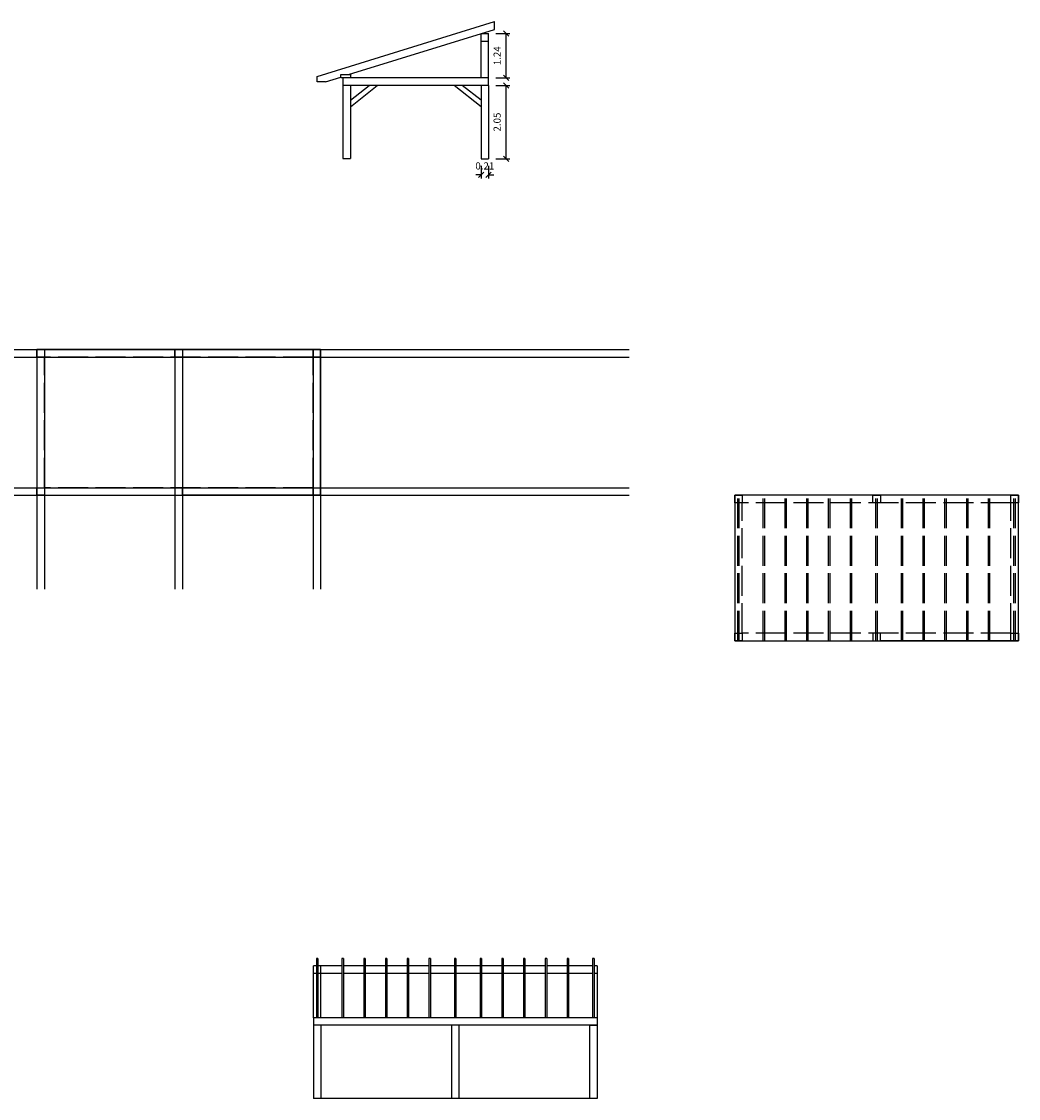
# Model space of a CAD drawing. Units: millimetres. Extents: x 65.3 to 108.2, y 29.3 to 62.
# Drawn here: x 80.2 to 108.2, y 31.9 to 62 of the extents above; entities that cross this region are included whole.
import ezdxf

# ---------------------------------------------------------------- set-up
doc = ezdxf.new("R2010")
doc.units = ezdxf.units.MM
doc.header["$LTSCALE"] = 0.07
doc.header["$PDMODE"] = 2
doc.linetypes.add('DASHED', pattern=[15, 12, -3])
doc.layers.get('0').update_dxf_attribs({"plot": 0})
for name, color, linetype in [('12. Cotas', 2, 'Continuous'), ('Eixos_marcações', 147, 'Continuous'), ('Linhas finas', 1, 'Continuous'), ('Linhas invisíveis', 6, 'Continuous')]:
    doc.layers.add(name, color=color, linetype=linetype)
doc.styles.add('Annotative', font='arial.ttf')
doc.dimstyles.new('COTAS 100', dxfattribs={"dimtxt": 0.2, "dimasz": 0.15, "dimexe": 0.1, "dimexo": 0.2, "dimgap": 0.15, "dimtad": 1, "dimzin": 0, "dimdsep": 46, "dimtxsty": 'Annotative', "dimblk": 'OBLIQUE', "dimcen": 0.09, "dimclrd": 1, "dimclre": 1, "dimclrt": 256, "dimadec": 0, "dimazin": 0, "dimtfac": 1, "dimtofl": 0, "dimtmove": 0, "dimatfit": 3, "dimldrblk": 'OBLIQUE', "dimfxl": 1, "dimtolj": 1, "dimtzin": 0, "dimlwd": -1, "dimlwe": -1, "dimarcsym": 0})

# ---------------------------------------------------------------- blocks, each defined once
blk = doc.blocks.new('_Oblique')
at = {"color": 0, "linetype": 'ByBlock', "lineweight": -2}
blk.add_line((-0.5, -0.5), (0.5, 0.5), dxfattribs=at)
blk = doc.blocks.new('*D62')
at = {"layer": '12. Cotas', "color": 1, "linetype": 'Continuous', "transparency": 16777216}
for p, q in [((93.525, 60.237), (93.916, 60.237)), ((93.816, 58.187), (93.816, 60.237)), ((93.525, 58.187), (93.916, 58.187))]:
    blk.add_line(p, q, dxfattribs=at)
at = {"layer": 'Defpoints', "color": 0, "transparency": 16777216}
for p in [(93.325, 60.237), (93.816, 60.237), (93.325, 58.187)]:
    blk.add_point(p, dxfattribs=at)
at = {"layer": '12. Cotas', "color": 1, "transparency": 16777216, "xscale": 0.15, "yscale": 0.15, "zscale": 0.15}
for p, rotation in [((93.816, 60.237), 90), ((93.816, 58.187), 270)]:
    blk.add_blockref('_Oblique', p, dxfattribs=dict(at, rotation=rotation))
at = {"layer": '12. Cotas', "transparency": 16777216, "insert": (93.564, 59.212), "char_height": 0.2, "attachment_point": 5, "rotation": 90, "style": 'Annotative'}
blk.add_mtext('\\A1;2.05', dxfattribs=at)
blk = doc.blocks.new('*D63')
at = {"layer": '12. Cotas', "color": 1, "linetype": 'Continuous', "transparency": 16777216}
for p, q in [((93.525, 61.69), (93.916, 61.69)), ((93.816, 60.447), (93.816, 61.69)), ((93.525, 60.447), (93.916, 60.447))]:
    blk.add_line(p, q, dxfattribs=at)
at = {"layer": 'Defpoints', "color": 0, "transparency": 16777216}
for p in [(93.325, 61.69), (93.816, 61.69), (93.325, 60.447)]:
    blk.add_point(p, dxfattribs=at)
at = {"layer": '12. Cotas', "color": 1, "transparency": 16777216, "xscale": 0.15, "yscale": 0.15, "zscale": 0.15}
for p, rotation in [((93.816, 61.69), 90), ((93.816, 60.447), 270)]:
    blk.add_blockref('_Oblique', p, dxfattribs=dict(at, rotation=rotation))
at = {"layer": '12. Cotas', "transparency": 16777216, "insert": (93.565, 61.069), "char_height": 0.2, "attachment_point": 5, "rotation": 90, "style": 'Annotative'}
blk.add_mtext('\\A1;1.24', dxfattribs=at)
blk = doc.blocks.new('*D64')
at = {"layer": '12. Cotas', "color": 1, "linetype": 'Continuous', "transparency": 16777216}
for p, q in [((93.115, 57.987), (93.115, 57.632)), ((93.325, 57.987), (93.325, 57.632)), ((93.115, 57.732), (92.965, 57.732)), ((93.325, 57.732), (93.475, 57.732))]:
    blk.add_line(p, q, dxfattribs=at)
at = {"layer": 'Defpoints', "color": 0, "transparency": 16777216}
for p in [(93.115, 58.187), (93.325, 58.187), (93.325, 57.732)]:
    blk.add_point(p, dxfattribs=at)
at = {"layer": '12. Cotas', "color": 1, "transparency": 16777216, "xscale": 0.15, "yscale": 0.15, "zscale": 0.15}
blk.add_blockref('_Oblique', (93.115, 57.732), dxfattribs=at)
at = {"layer": '12. Cotas', "color": 1, "transparency": 16777216, "xscale": 0.15, "yscale": 0.15, "zscale": 0.15, "rotation": 180}
blk.add_blockref('_Oblique', (93.325, 57.732), dxfattribs=at)
at = {"layer": '12. Cotas', "transparency": 16777216, "insert": (93.22, 57.984), "char_height": 0.2, "attachment_point": 5, "style": 'Annotative'}
blk.add_mtext('\\A1;0.21', dxfattribs=at)

msp = doc.modelspace()

# ---------------------------------------------------------------- linework, layer by layer
at = {"layer": 'Eixos_marcações'}
for p, q in [((71.751, 52.839), (97.258, 52.839)), ((80.677, 52.839), (80.677, 46.136)), ((80.887, 52.839), (80.887, 46.136)), ((84.544, 52.839), (84.544, 46.136)), ((84.754, 52.839), (84.754, 46.136)), ((88.41, 52.839), (88.41, 46.136)), ((88.62, 52.839), (88.62, 46.136)), ((71.751, 52.629), (97.258, 52.629)), ((71.751, 48.973), (97.258, 48.973)), ((71.751, 48.763), (97.258, 48.763))]:
    msp.add_line(p, q, dxfattribs=at)
at = {"layer": 'Linhas finas'}
for p, q in [((88.524, 60.488), (93.493, 62.027)), ((93.493, 61.807), (93.493, 62.027)), ((89.404, 60.541), (93.493, 61.807)), ((93.115, 60.447), (93.115, 61.69)), ((93.115, 61.69), (93.325, 61.69)), ((93.325, 60.237), (93.325, 61.69)), ((93.115, 61.48), (93.325, 61.48)), ((88.524, 60.342), (88.524, 60.488)), ((88.762, 60.342), (88.524, 60.342)), ((88.762, 60.342), (89.186, 60.474)), ((93.325, 60.447), (89.249, 60.447)), ((89.249, 60.447), (89.249, 58.19)), ((93.107, 60.237), (89.249, 60.237)), ((89.459, 60.237), (89.459, 58.19)), ((89.459, 59.826), (89.984, 60.237)), ((89.459, 59.642), (90.208, 60.237)), ((93.115, 59.642), (92.366, 60.237)), ((93.115, 59.826), (92.59, 60.237)), ((93.325, 60.237), (93.107, 60.237)), ((93.115, 60.237), (93.115, 58.187)), ((93.325, 60.237), (93.325, 58.187)), ((89.249, 58.19), (89.459, 58.19)), ((93.115, 58.187), (93.325, 58.187)), ((88.41, 48.763), (84.754, 48.763)), ((107.951, 44.686), (104.295, 44.686)), ((88.504, 35.791), (88.504, 34.131)), ((88.544, 35.791), (88.504, 35.791)), ((88.544, 35.791), (88.544, 34.131)), ((89.219, 35.791), (89.219, 34.131)), ((89.259, 35.791), (89.219, 35.791)), ((89.259, 35.791), (89.259, 34.131)), ((89.828, 35.791), (89.828, 34.131)), ((89.868, 35.791), (89.828, 35.791)), ((89.868, 35.791), (89.868, 34.131)), ((90.438, 35.791), (90.438, 34.131)), ((90.478, 35.791), (90.438, 35.791)), ((90.478, 35.791), (90.478, 34.131)), ((91.047, 35.791), (91.047, 34.131)), ((91.087, 35.791), (91.047, 35.791)), ((91.087, 35.791), (91.087, 34.131)), ((91.656, 35.791), (91.656, 34.131)), ((91.696, 35.791), (91.656, 35.791)), ((91.696, 35.791), (91.696, 34.131)), ((92.371, 35.791), (92.371, 34.131)), ((92.411, 35.791), (92.371, 35.791)), ((92.411, 35.791), (92.411, 34.131)), ((93.085, 35.791), (93.085, 34.131)), ((93.125, 35.791), (93.085, 35.791)), ((93.125, 35.791), (93.125, 34.131)), ((93.695, 35.791), (93.695, 34.131)), ((93.735, 35.791), (93.695, 35.791)), ((93.735, 35.791), (93.735, 34.131)), ((94.304, 35.791), (94.304, 34.131)), ((94.344, 35.791), (94.304, 35.791)), ((94.344, 35.791), (94.344, 34.131)), ((94.914, 35.791), (94.914, 34.131)), ((94.954, 35.791), (94.914, 35.791)), ((94.954, 35.791), (94.954, 34.131)), ((95.523, 35.791), (95.523, 34.131)), ((95.563, 35.791), (95.523, 35.791)), ((95.563, 35.791), (95.563, 34.131)), ((96.277, 35.791), (96.237, 35.791)), ((96.237, 35.791), (96.237, 34.131)), ((96.277, 35.791), (96.277, 34.131)), ((88.419, 34.131), (88.419, 35.581)), ((88.504, 35.581), (88.419, 35.581)), ((88.504, 35.371), (88.419, 35.371)), ((89.219, 35.581), (88.544, 35.581)), ((89.219, 35.371), (88.544, 35.371)), ((88.629, 34.131), (88.629, 35.581)), ((89.828, 35.581), (89.259, 35.581)), ((89.828, 35.371), (89.259, 35.371)), ((90.438, 35.581), (89.868, 35.581)), ((90.438, 35.371), (89.868, 35.371)), ((91.047, 35.581), (90.478, 35.581)), ((91.047, 35.371), (90.478, 35.371)), ((91.656, 35.581), (91.087, 35.581)), ((91.656, 35.371), (91.087, 35.371)), ((92.371, 35.581), (91.696, 35.581)), ((92.371, 35.371), (91.696, 35.371)), ((93.085, 35.581), (92.411, 35.581)), ((93.085, 35.371), (92.411, 35.371)), ((93.695, 35.581), (93.125, 35.581)), ((93.695, 35.371), (93.125, 35.371)), ((94.304, 35.581), (93.735, 35.581)), ((94.304, 35.371), (93.735, 35.371)), ((94.914, 35.581), (94.344, 35.581)), ((94.914, 35.371), (94.344, 35.371)), ((95.523, 35.581), (94.954, 35.581)), ((95.523, 35.371), (94.954, 35.371)), ((96.237, 35.581), (95.563, 35.581)), ((96.237, 35.371), (95.563, 35.371)), ((96.362, 35.581), (96.277, 35.581)), ((96.362, 35.371), (96.277, 35.371)), ((96.362, 35.581), (96.362, 31.871)), ((88.419, 34.131), (88.419, 31.871)), ((96.362, 34.131), (88.419, 34.131)), ((96.362, 33.921), (88.419, 33.921)), ((88.629, 33.921), (88.629, 31.871)), ((92.286, 33.921), (92.286, 31.871)), ((92.496, 33.921), (92.496, 31.871)), ((96.152, 33.921), (96.152, 31.871)), ((96.152, 33.921), (96.362, 33.921)), ((96.362, 31.871), (88.419, 31.871))]:
    msp.add_line(p, q, dxfattribs=at)
for points in [[(89.186, 60.541), (89.457, 60.541), (89.457, 60.447), (89.186, 60.447)], [(80.677, 48.763), (88.62, 48.763), (88.62, 52.839), (80.677, 52.839)], [(80.887, 52.629), (80.677, 52.629), (80.677, 52.839), (80.887, 52.839)], [(84.754, 52.629), (84.544, 52.629), (84.544, 52.839), (84.754, 52.839)], [(88.62, 52.629), (88.41, 52.629), (88.41, 52.839), (88.62, 52.839)], [(80.887, 48.763), (80.677, 48.763), (80.677, 48.973), (80.887, 48.973)], [(84.754, 48.973), (84.544, 48.973), (84.544, 48.763), (84.754, 48.763)], [(88.62, 48.763), (88.41, 48.763), (88.41, 48.973), (88.62, 48.973)], [(100.218, 44.686), (108.161, 44.686), (108.161, 48.763), (100.218, 48.763)], [(100.428, 48.553), (100.218, 48.553), (100.218, 48.763), (100.428, 48.763)], [(104.295, 48.553), (104.085, 48.553), (104.085, 48.763), (104.295, 48.763)], [(108.161, 48.553), (107.951, 48.553), (107.951, 48.763), (108.161, 48.763)], [(100.428, 44.686), (100.218, 44.686), (100.218, 44.896), (100.428, 44.896)], [(104.295, 44.896), (104.085, 44.896), (104.085, 44.686), (104.295, 44.686)], [(108.161, 44.686), (107.951, 44.686), (107.951, 44.896), (108.161, 44.896)]]:
    msp.add_lwpolyline(points, close=True, dxfattribs=at)
at = {"layer": 'Linhas invisíveis', "linetype": 'DASHED'}
for p, q in [((88.41, 52.629), (80.887, 52.629)), ((80.887, 48.973), (80.887, 52.629)), ((88.41, 48.973), (88.41, 52.629)), ((88.41, 48.973), (80.887, 48.973)), ((100.303, 44.686), (100.303, 48.763)), ((100.343, 44.686), (100.343, 48.763)), ((107.951, 48.553), (100.428, 48.553)), ((100.428, 44.896), (100.428, 48.553)), ((101.018, 44.686), (101.018, 48.763)), ((101.058, 44.686), (101.058, 48.763)), ((101.627, 44.686), (101.627, 48.763)), ((101.667, 44.686), (101.667, 48.763)), ((102.237, 44.686), (102.237, 48.763)), ((102.277, 44.686), (102.277, 48.763)), ((102.846, 44.686), (102.846, 48.763)), ((102.886, 44.686), (102.886, 48.763)), ((103.456, 44.686), (103.456, 48.763)), ((103.496, 44.686), (103.496, 48.763)), ((104.17, 44.686), (104.17, 48.763)), ((104.21, 44.686), (104.21, 48.763)), ((104.884, 44.686), (104.884, 48.763)), ((104.924, 44.686), (104.924, 48.763)), ((105.494, 44.686), (105.494, 48.763)), ((105.534, 44.686), (105.534, 48.763)), ((106.103, 44.686), (106.103, 48.763)), ((106.143, 44.686), (106.143, 48.763)), ((106.713, 44.686), (106.713, 48.763)), ((106.753, 44.686), (106.753, 48.763)), ((107.322, 44.686), (107.322, 48.763)), ((107.362, 44.686), (107.362, 48.763)), ((107.951, 44.896), (107.951, 48.553)), ((108.036, 44.686), (108.036, 48.763)), ((108.076, 44.686), (108.076, 48.763)), ((107.951, 44.896), (100.428, 44.896))]:
    msp.add_line(p, q, dxfattribs=at)
at = {"layer": 'Linhas invisíveis'}
for p, q in [((81.477, 48.763), (81.517, 48.763)), ((82.086, 48.763), (82.126, 48.763)), ((82.696, 48.763), (82.736, 48.763)), ((83.305, 48.763), (83.345, 48.763)), ((83.914, 48.763), (83.954, 48.763)), ((84.629, 48.763), (84.669, 48.763)), ((85.343, 48.763), (85.383, 48.763)), ((85.953, 48.763), (85.993, 48.763)), ((86.562, 48.763), (86.602, 48.763)), ((87.171, 48.763), (87.211, 48.763)), ((87.781, 48.763), (87.821, 48.763)), ((101.018, 44.686), (101.058, 44.686)), ((101.627, 44.686), (101.667, 44.686)), ((102.237, 44.686), (102.277, 44.686)), ((102.846, 44.686), (102.886, 44.686)), ((103.456, 44.686), (103.496, 44.686)), ((104.17, 44.686), (104.21, 44.686)), ((104.884, 44.686), (104.924, 44.686)), ((105.494, 44.686), (105.534, 44.686)), ((106.103, 44.686), (106.143, 44.686)), ((106.713, 44.686), (106.753, 44.686)), ((107.322, 44.686), (107.362, 44.686))]:
    msp.add_line(p, q, dxfattribs=at)

# ---------------------------------------------------------------- dimensions: what is measured, and where the dimension line sits
at = {"layer": '12. Cotas'}
for base, p1, p2, picture, middle in [((93.816, 61.69), (93.325, 60.447), (93.325, 61.69), '*D63', (93.565, 61.069)), ((93.816, 60.237), (93.325, 58.187), (93.325, 60.237), '*D62', (93.564, 59.212))]:
    dim = msp.add_linear_dim(base=base, p1=p1, p2=p2, angle=90, dimstyle='COTAS 100', dxfattribs=at)
    dim.commit()
    dim.dimension.update_dxf_attribs({"geometry": picture, "text_midpoint": middle})
dim = msp.add_linear_dim(base=(93.325, 57.732), p1=(93.115, 58.187), p2=(93.325, 58.187), dimstyle='COTAS 100', dxfattribs=at)
dim.commit()
dim.dimension.update_dxf_attribs({"geometry": '*D64', "text_midpoint": (93.22, 57.732), "dimtype": 160})

doc.saveas('drawing.dxf')
